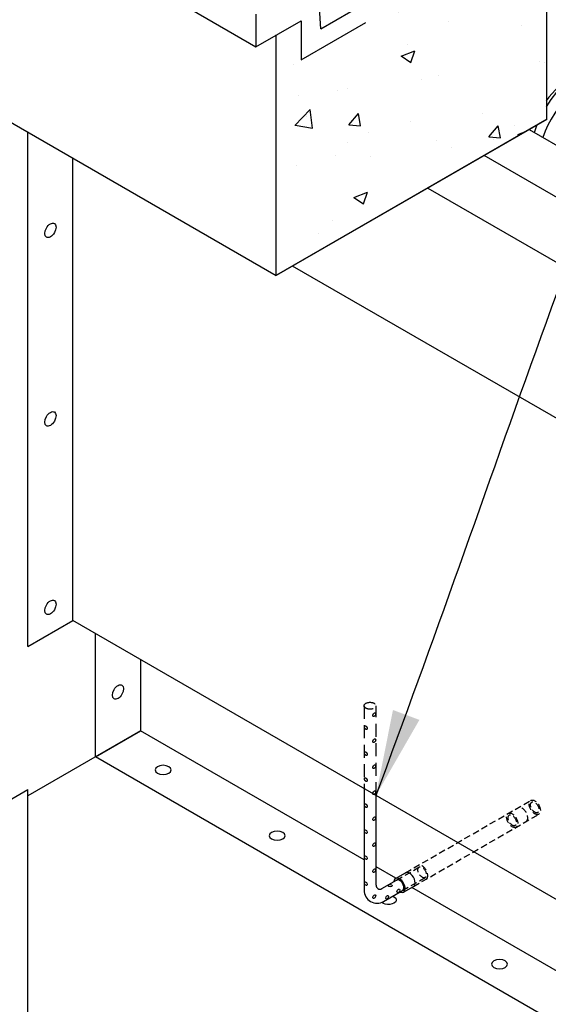
# Model space of a CAD drawing. Units: inches. Extents: x -4414 to -1771, y -2143 to 1049.
# Drawn here: x -2892 to -2872, y -1819 to -1781 of the extents above; entities that cross this region are included whole.
import ezdxf

# ---------------------------------------------------------------- set-up
doc = ezdxf.new("R2010")
doc.units = ezdxf.units.IN
doc.header["$MEASUREMENT"] = 0
doc.linetypes.add('HIDDEN', pattern=[0.375, 0.25, -0.125])
for name, color, linetype in [('D', 132, 'Continuous'), ('FRM', 56, 'Continuous'), ('OJ2', 241, 'Continuous'), ('PF', 252, 'Continuous')]:
    doc.layers.add(name, color=color, linetype=linetype)
doc.styles.get("Standard").update_dxf_attribs({"font": 'romans.shx'})
doc.dimstyles.get("Standard").update_dxf_attribs({"dimscale": 22, "dimtxt": 0.12, "dimasz": 0.15, "dimexe": 0.18, "dimexo": 0.0625, "dimgap": 0.09, "dimtad": 0, "dimtih": 1, "dimtoh": 1, "dimzin": 4, "dimdsep": 46, "dimtxsty": 'Standard', "dimcen": 0, "dimclrd": 256, "dimclre": 256, "dimclrt": 110, "dimadec": 0, "dimazin": 0, "dimtfac": 1, "dimtofl": 0, "dimtmove": 0, "dimatfit": 0, "dimfxl": 1, "dimtolj": 1, "dimtzin": 0, "dimarcsym": 0})

msp = doc.modelspace()

# ---------------------------------------------------------------- hatches: boundary and pattern name
at = {"layer": 'OJ2'}
h = msp.add_hatch(dxfattribs=at)
h.set_pattern_fill('AR-CONC', color=43, scale=0.75, style=0)
h.set_pattern_definition([(50, (1119.1762, 35.21), (5.3794514, -0.470641), [0.5625, -6.1875]), (355, (1119.176, 35.21), (-1.040635, 5.641441), [0.45, -4.95]), (100.45144, (1119.6245, 35.171), (4.3388164, 5.1708), [0.4780514, -5.258566]), (46.1842, (1119.176, 36.71), (8.00431, -1.241395), [0.84375, -9.28125]), (96.63564, (1119.843, 36.607), (7.009965, 7.30589), [0.717078, -7.887853]), (351.18416, (1119.176, 36.71), (7.009965, 7.30589), [0.675, -7.425]), (21, (1119.9262, 36.335), (4.476803, -3.0196417), [0.5625, -6.1875]), (326, (1119.926, 36.335), (1.824865, 5.438625), [0.45, -4.95]), (71.45144, (1120.2993, 36.0835), (6.301668, 2.4189836), [0.4780514, -5.258566]), (37.5, (1119.1762, 35.2102), (0.0911989, 2.4967039), [0, -4.89, 0, -5.025, 0, -4.96875]), (7.5, (1119.1762, 35.2102), (1.9730215, 2.9580878), [0, -2.865, 0, -4.7775, 0, -1.89375]), (327.5, (1117.5037, 35.2102), (4.0036683, -0.1691615), [0, -1.875, 0, -5.85, 0, -7.7625]), (317.5, (1116.7537, 35.21), (4.3738963, 0.7507874), [0, -2.4375, 0, -3.885, 0, -5.5125])])
h.paths.add_polyline_path([(-2872.101, -1784.933), (-2872.101, -1775.683), (-2873.05, -1776.231), (-2873.05, -1777.731), (-2875.54, -1779.169), (-2875.54, -1778.419), (-2873.808, -1777.419), (-2873.592, -1773.794), (-2881.002, -1778.072), (-2880.785, -1781.447), (-2879.053, -1780.447), (-2879.053, -1781.197), (-2881.543, -1782.635), (-2881.543, -1781.135), (-2882.493, -1781.683), (-2882.493, -1790.933)])

# ---------------------------------------------------------------- linework, layer by layer
at = {"layer": 'FRM'}
for p, q in [((-2892.91, -1776.572), (-2883.275, -1782.135)), ((-2880.785, -1781.447), (-2881.002, -1778.072)), ((-2880.785, -1781.447), (-2879.053, -1780.447)), ((-2883.275, -1780.885), (-2883.275, -1782.135)), ((-2883.275, -1782.135), (-2881.543, -1781.135)), ((-2881.543, -1781.135), (-2881.543, -1782.635)), ((-2881.543, -1782.635), (-2879.053, -1781.197)), ((-2872.775, -1785.322), (-2862.599, -1791.197)), ((-2892.044, -1805.197), (-2892.044, -1785.419)), ((-2890.312, -1804.197), (-2890.312, -1786.419)), ((-2864.331, -1792.197), (-2874.507, -1786.322)), ((-2876.672, -1787.572), (-2864.331, -1794.697)), ((-2869.527, -1797.697), (-2881.868, -1790.572)), ((-2892.044, -1805.197), (-2890.312, -1804.197)), ((-2871.259, -1815.197), (-2890.312, -1804.197)), ((-2889.446, -1809.447), (-2889.446, -1804.697)), ((-2887.713, -1805.697), (-2887.713, -1808.447)), ((-2889.446, -1809.447), (-2887.713, -1808.447)), ((-2879.12, -1813.408), (-2887.713, -1808.447)), ((-2868.661, -1821.447), (-2889.446, -1809.447)), ((-2893.776, -1811.697), (-2892.044, -1810.697)), ((-2892.044, -1829.197), (-2892.044, -1810.697)), ((-2879.12, -1810.658), (-2879.12, -1814.573)), ((-2878.661, -1814.382), (-2878.661, -1810.923)), ((-2877.898, -1814.114), (-2878.661, -1813.673)), ((-2877.907, -1814.119), (-2877.528, -1813.901)), ((-2878.436, -1814.512), (-2877.869, -1814.186)), ((-2877.601, -1814.65), (-2877.222, -1814.431)), ((-2868.661, -1819.447), (-2877.286, -1814.468)), ((-2878.37, -1815.006), (-2877.639, -1814.583))]:
    msp.add_line(p, q, dxfattribs=at)
at = {"layer": 'FRM', "color": 195, "linetype": 'HIDDEN', "ltscale": 2}
for p, q in [((-2879.12, -1807.478), (-2879.12, -1810.658)), ((-2878.661, -1810.923), (-2878.661, -1807.478))]:
    msp.add_line(p, q, dxfattribs=at)
at = {"layer": 'FRM', "color": 195, "linetype": 'HIDDEN'}
for p, q in [((-2877.528, -1813.901), (-2872.711, -1811.119)), ((-2877.222, -1814.431), (-2872.405, -1811.65)), ((-2877.869, -1814.185), (-2877.013, -1813.692)), ((-2877.639, -1814.583), (-2876.773, -1814.083))]:
    msp.add_line(p, q, dxfattribs=at)
at = {"layer": 'FRM'}
for centre, radius, end in [((-2878.511, -1814.382), 0.15, 299.9326), ((-2878.62, -1814.573), 0.5, 300)]:
    msp.add_arc(centre, radius, 180, end, dxfattribs=at)
for centre, major_axis in [((-2891.178, -1789.197), (-0.153, -0.265)), ((-2891.178, -1796.447), (-0.153, -0.265)), ((-2891.178, -1803.697), (-0.153, -0.265)), ((-2888.579, -1806.947), (-0.153, -0.265)), ((-2878.728, -1811.822), (-0.0383, -0.0663)), ((-2879.053, -1812.322), (0.0383, -0.0663)), ((-2878.728, -1812.822), (-0.0383, -0.0663)), ((-2879.053, -1813.322), (0.0383, -0.0663)), ((-2878.728, -1813.822), (-0.0383, -0.0663)), ((-2879.053, -1814.322), (0.0383, -0.0663)), ((-2878.112, -1814.404), (-0.0765, 0)), ((-2877.801, -1814.599), (-0.0383, -0.0663)), ((-2878.728, -1814.822), (-0.0383, -0.0663)), ((-2878.234, -1814.849), (-0.0383, -0.0663))]:
    msp.add_ellipse(centre, major_axis=major_axis, ratio=0.57735, dxfattribs=at)
at = {"layer": 'FRM', "color": 195, "linetype": 'HIDDEN', "ltscale": 2}
for centre, major_axis in [((-2878.891, -1807.478), (-0.23, 0)), ((-2878.728, -1807.822), (-0.0383, -0.0663)), ((-2879.053, -1808.322), (0.0383, -0.0663)), ((-2878.728, -1808.822), (-0.0383, -0.0663)), ((-2879.053, -1809.322), (0.0383, -0.0663)), ((-2878.728, -1809.822), (-0.0383, -0.0663)), ((-2879.053, -1810.322), (0.0383, -0.0663)), ((-2878.728, -1810.822), (-0.0383, -0.0663)), ((-2879.053, -1811.322), (0.0383, -0.0663))]:
    msp.add_ellipse(centre, major_axis=major_axis, ratio=0.57735, dxfattribs=at)
at = {"layer": 'FRM', "extrusion": (0, 0, -1)}
for centre in [(-2886.847, -1809.947), (-2882.463, -1812.478), (-2873.911, -1817.416)]:
    msp.add_ellipse(centre, major_axis=(-0.306, 0), ratio=0.57735, dxfattribs=at)
at = {"layer": 'FRM', "color": 195, "linetype": 'HIDDEN'}
for centre, major_axis in [((-2872.558, -1811.385), (0.153, -0.265)), ((-2872.558, -1811.385), (0.115, -0.199)), ((-2873.424, -1811.885), (0.153, -0.265)), ((-2873.424, -1811.885), (0.115, -0.199)), ((-2876.888, -1813.885), (0.115, -0.199))]:
    msp.add_ellipse(centre, major_axis=major_axis, ratio=0.57735, dxfattribs=at)
for centre in [(-2873.045, -1811.666), (-2876.888, -1813.885)]:
    msp.add_ellipse(centre, major_axis=(0.153, -0.265), ratio=0.57735, start_param=0, end_param=3.141593, dxfattribs=at)
at = {"layer": 'FRM'}
for centre, major_axis, start_param, end_param in [((-2877.754, -1814.385), (0.153, -0.265), 5.560451, 10.14538), ((-2877.754, -1814.385), (0.115, -0.199), 0, 3.141593), ((-2877.375, -1814.166), (0.153, -0.265), 0, 3.141593)]:
    msp.add_ellipse(centre, major_axis=major_axis, ratio=0.57735, start_param=start_param, end_param=end_param, dxfattribs=at)
at = {"layer": 'FRM', "extrusion": (0, 0, -1)}
msp.add_ellipse((-2878.187, -1814.947), major_axis=(-0.306, 0), ratio=0.57735, start_param=2.165705, end_param=5.688277, dxfattribs=at)
at = {"layer": 'OJ2'}
for p, q in [((-2872.101, -1784.933), (-2872.101, -1775.683)), ((-2882.493, -1790.933), (-2882.493, -1781.683)), ((-2892.898, -1784.926), (-2882.493, -1790.933)), ((-2872.101, -1784.933), (-2882.493, -1790.933)), ((-2872.089, -1784.926), (-2882.481, -1790.926)), ((-2887.713, -1805.697), (-2887.713, -1808.447)), ((-2887.713, -1808.447), (-2892.044, -1810.947))]:
    msp.add_line(p, q, dxfattribs=at)
at = {"layer": 'PF'}
for centre, major_axis, start_param, end_param in [((-2861.733, -1786.572), (-11.023, 0), 1.492148, 5.943348), ((-2861.733, -1786.822), (-10.717, 0), 2.37038, 6.088728), ((-2861.733, -1786.822), (-11.329, 0), 5.484181, 5.873705), ((-2861.733, -1786.822), (-11.329, 0), 6.050028, 6.052886), ((-2861.733, -1786.572), (-11.023, 0), 6.057849, 6.103617)]:
    msp.add_ellipse(centre, major_axis=major_axis, ratio=0.57735, start_param=start_param, end_param=end_param, dxfattribs=at)

# ---------------------------------------------------------------- leaders
at = {"layer": 'D', "path_type": 1}
msp.add_leader([(-2878.661, -1810.923), (-2865.477, -1775.795), (-2856.379, -1759.732), (-2851.683, -1755.105), (-2846.654, -1753.105), (-2843.481, -1753.048)], dimstyle='Standard', dxfattribs=at)

doc.saveas('drawing.dxf')
